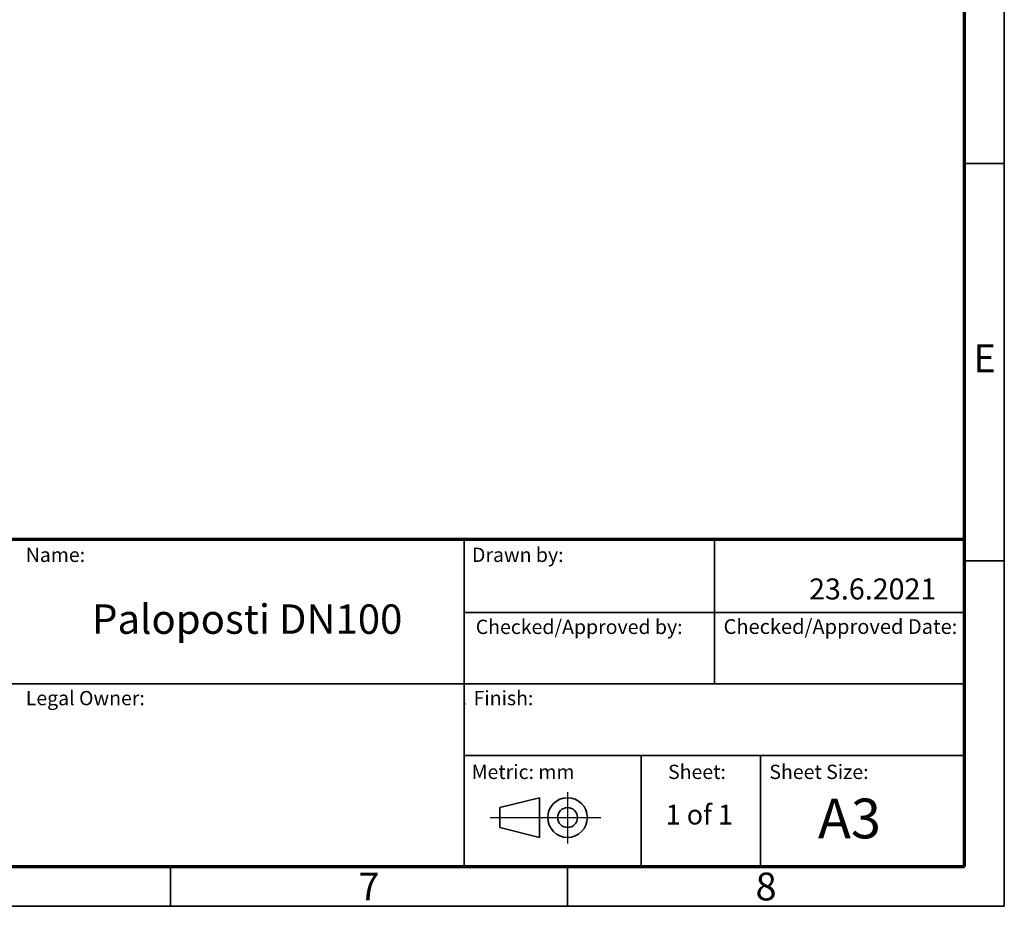
# Model space of a CAD drawing. Units: millimetres. Extents: x 5 to 415, y 5 to 292.
# Drawn here: x 291 to 415, y 5 to 117 of the extents above; entities that cross this region are included whole.
import ezdxf

# ---------------------------------------------------------------- set-up
doc = ezdxf.new("R2010")
doc.units = ezdxf.units.MM
doc.layers.add('BORDER', color=7, linetype='Continuous')
doc.layers.add('TRIM', color=7, linetype='Continuous')
doc.styles.add('SLDTEXTSTYLE0', font='TXT', dxfattribs={"width": 0.605})
doc.styles.add('SLDTEXTSTYLE1', font='TXT', dxfattribs={"width": 0.57})

msp = doc.modelspace()

# ---------------------------------------------------------------- linework, layer by layer
at = {"layer": 'BORDER', "linetype": 'Continuous', "lineweight": 35}
for p, q in [((415, 5), (415, 292)), ((410, 98.5), (415, 98.5)), ((415, 48.5), (410, 48.5)), ((410, 24), (347, 24)), ((369.28, 10), (369.28, 24)), ((384.28, 10), (384.28, 24)), ((356.459, 18.671), (351.459, 17.421)), ((356.459, 13.671), (356.459, 18.671)), ((351.459, 17.421), (351.459, 14.921)), ((351.459, 14.921), (356.459, 13.671)), ((310, 10), (310, 5)), ((360, 5), (360, 10)), ((5, 5), (415, 5))]:
    msp.add_line(p, q, dxfattribs=at)
at = {"layer": 'BORDER', "linetype": 'Continuous', "lineweight": 70}
for p, q in [((410, 10), (410, 287)), ((10, 10), (410, 10))]:
    msp.add_line(p, q, dxfattribs=at)
at = {"layer": 'BORDER', "lineweight": 70}
msp.add_line((260.407, 51.22), (410, 51.22), dxfattribs=at)
at = {"layer": 'BORDER', "lineweight": 35}
for p, q in [((347, 51.22), (347, 9.864)), ((378.5, 51), (378.5, 33)), ((410, 42), (347, 42)), ((347, 33), (290, 33)), ((410, 33), (347, 33)), ((347.156, 30.47), (347, 30.47))]:
    msp.add_line(p, q, dxfattribs=at)
at = {"layer": 'BORDER'}
for p, q in [((360, 19.348), (360, 12.894)), ((350.268, 16.171), (364.181, 16.171))]:
    msp.add_line(p, q, dxfattribs=at)
at = {"layer": 'BORDER', "linetype": 'Continuous', "lineweight": 35}
for radius in [2.5, 1.25]:
    msp.add_circle((360, 16.171), radius, dxfattribs=at)
at = {"layer": 'TRIM'}
for p, q in [((415, 5), (415, 10)), ((410, 5), (415, 5))]:
    msp.add_line(p, q, dxfattribs=at)

# ---------------------------------------------------------------- texts
at = {"layer": 'BORDER', "color": 7, "char_height": 3.5, "attachment_point": 2, "style": 'SLDTEXTSTYLE0'}
for s, insert in [('E', (412.522, 75.724)), ('7', (335.004, 9.246)), ('8', (385.001, 9.246))]:
    msp.add_mtext(s, dxfattribs=dict(at, insert=insert))
at = {"layer": 'BORDER'}
for s, insert, char_height, attachment_point, style in [('Name:', (291.775, 50.144), 1.8, 1, 'SLDTEXTSTYLE0'), ('Drawn by:', (347.973, 50.144), 1.8, 1, 'SLDTEXTSTYLE0'), ('23.6.2021', (390.414, 46.268), 2.6458, 1, 'SLDTEXTSTYLE0'), ('Paloposti DN100', (300.127, 43.003), 3.70417, 1, 'SLDTEXTSTYLE0'), ('Checked/Approved by:', (348.442, 41.078), 1.8, 1, 'SLDTEXTSTYLE0'), ('Checked/Approved Date:', (379.649, 41.14), 1.85208, 1, 'SLDTEXTSTYLE0'), ('Legal Owner:', (291.775, 32.109), 1.8, 1, 'SLDTEXTSTYLE0'), ('Finish:', (348.166, 32.109), 1.8, 1, 'SLDTEXTSTYLE0'), ('Metric: mm', (347.929, 22.823), 1.8, 1, 'SLDTEXTSTYLE0'), ('Sheet:', (372.658, 22.823), 1.8, 1, 'SLDTEXTSTYLE0'), ('Sheet Size:', (391.662, 22.823), 1.8, 2, 'SLDTEXTSTYLE0'), ('A3', (395.503, 18.554), 5, 2, 'SLDTEXTSTYLE0'), ('1 of 1', (372.35, 17.796), 2.5, 1, 'SLDTEXTSTYLE1')]:
    msp.add_mtext(s, dxfattribs=dict(at, insert=insert, char_height=char_height, attachment_point=attachment_point, style=style))

doc.saveas('drawing.dxf')
